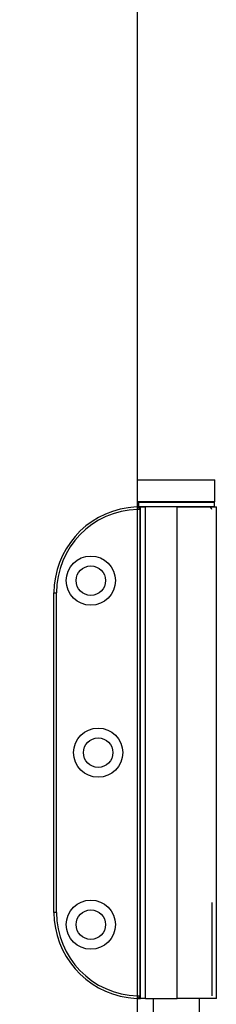
# Model space of a CAD drawing. Units: millimetres. Extents: x 7614 to 9911, y -486 to 1123.
# Drawn here: x 7766 to 7806, y 212 to 412 of the extents above; entities that cross this region are included whole.
import ezdxf

# ---------------------------------------------------------------- set-up
doc = ezdxf.new("R2010")
doc.units = ezdxf.units.MM
for name, color, linetype in [('Dims', 7, 'Continuous'), ('Door', 4, 'Continuous'), ('Gear', 7, 'Continuous')]:
    doc.layers.add(name, color=color, linetype=linetype)
doc.styles.get("Standard").update_dxf_attribs({"font": 'tahoma.ttf'})
doc.dimstyles.get("Standard").update_dxf_attribs({"dimtxt": 3, "dimasz": 3, "dimexe": 3, "dimexo": 1.5, "dimgap": 1, "dimtad": 1, "dimdec": 0, "dimlfac": 2, "dimzin": 0, "dimdsep": 46, "dimtxsty": 'Standard', "dimcen": 0.09, "dimadec": 0, "dimazin": 0, "dimtfac": 1, "dimtdec": 0, "dimtofl": 0, "dimtmove": 0, "dimatfit": 3, "dimfxl": 1, "dimtolj": 1, "dimtzin": 0, "dimarcsym": 0})

# ---------------------------------------------------------------- blocks, each defined once
blk = doc.blocks.new('*D48')
at = {"layer": 'Defpoints', "color": 0, "transparency": 16777216}
for p in [(7737.93, 686.94), (7737.93, 196.59), (7789.89, 196.59)]:
    blk.add_point(p, dxfattribs=at)
at = {"layer": 'Dims', "color": 0, "lineweight": -2, "transparency": 16777216}
for p, q in [((7737.93, 686.94), (7667.47, 686.94)), ((7777.89, 686.94), (7749.93, 686.94))]:
    blk.add_line(p, q, dxfattribs=at)
at = {"layer": 'Dims', "color": 0, "transparency": 16777216}
for points in [[(7749.93, 688.94), (7749.93, 684.94), (7737.93, 686.94)], [(7777.89, 688.94), (7777.89, 684.94), (7789.89, 686.94)]]:
    blk.add_solid(points, dxfattribs=at)
at = {"layer": 'Dims', "color": 0, "transparency": 16777216, "insert": (7696.7, 705.61), "char_height": 10, "attachment_point": 5}
blk.add_mtext('\\A1;35 MIN.\\P68 MAX.', dxfattribs=at)
blk = doc.blocks.new('SF1 Pivot End')
at = {"color": 190}
for p, q in [((10.9, 150.9), (26.6, 150.9)), ((10.9, 146.4), (10.9, 150.9)), ((26.6, 146.4), (26.6, 150.9)), ((26.6, 146.4), (10.9, 146.4)), ((26.45, 146.3), (11.05, 146.3)), ((11.05, 146.3), (11.05, 145.5)), ((26.45, 146.3), (26.45, 145.5)), ((11.05, 145.5), (26.45, 145.5)), ((11.37, 145.4), (11.15, 145.4)), ((11.52, 145.4), (11.37, 145.4)), ((11.37, 145.4), (11.37, 45.4)), ((11.52, 145.4), (12.52, 145.4)), ((11.52, 45.4), (11.52, 145.4)), ((18.97, 145.4), (12.52, 145.4)), ((12.52, 45.4), (12.52, 145.4)), ((18.97, 45.4), (18.97, 145.4)), ((18.97, 145.4), (26.92, 145.4)), ((26.92, 45.4), (26.92, 145.4)), ((11.37, 45.4), (11.52, 45.4)), ((12.52, 45.4), (11.52, 45.4)), ((12.52, 45.4), (18.97, 45.4)), ((14.05, 45.4), (14.05, 35.4)), ((26.92, 45.4), (18.97, 45.4)), ((23.45, 45.4), (23.45, 35.4))]:
    blk.add_line(p, q, dxfattribs=at)
at = {"color": 190, "ltscale": 0.747511}
for p, q in [((10.85, 145.39), (10.87, 144.89)), ((11.37, 144.89), (10.87, 144.89)), ((-6.13, 127.9), (-5.63, 127.9)), ((-5.63, 62.9), (-6.13, 62.9)), ((10.87, 45.91), (10.85, 45.41)), ((10.87, 45.91), (11.37, 45.91))]:
    blk.add_line(p, q, dxfattribs=at)
at = {"color": 190, "ltscale": 26.19278}
blk.add_line((-6.13, 62.9), (-6.13, 127.9), dxfattribs=at)
at = {"color": 190, "ltscale": 17.461853}
blk.add_line((-5.63, 62.9), (-5.63, 127.9), dxfattribs=at)
at = {"color": 190, "ltscale": 22.969051}
blk.add_line((25.97, 64.9), (25.97, 45.9), dxfattribs=at)
at = {"color": 190, "ltscale": 25.31909}
for centre in [(1.37, 130.4), (2.87, 95.4), (1.37, 60.4)]:
    blk.add_circle(centre, 5, dxfattribs=at)
at = {"color": 190, "ltscale": 22.78718}
for centre in [(1.37, 130.4), (2.87, 95.4), (1.37, 60.4)]:
    blk.add_circle(centre, 3, dxfattribs=at)
at = {"color": 190}
for centre, radius, start, end in [((11.15, 146.3), 0.1, 90, 180), ((26.35, 146.3), 0.1, 0, 90), ((11.37, 127.9), 17.5, 90, 97.964), ((11.15, 145.5), 0.1, 180, 270), ((26.35, 145.5), 0.1, 270, 0), ((11.37, 62.9), 17.5, 262.036, 270)]:
    blk.add_arc(centre, radius, start, end, dxfattribs=at)
at = {"color": 190, "ltscale": 0.149422}
for centre, start, end in [((23.75, 146.3), 90, 180), ((23.75, 145.5), 180, 270)]:
    blk.add_arc(centre, 0.1, start, end, dxfattribs=at)
at = {"color": 190, "ltscale": 30.290693}
for centre, start, end in [((11.37, 127.9), 97.964, 180), ((11.37, 62.9), 180, 262.036)]:
    blk.add_arc(centre, 17.5, start, end, dxfattribs=at)
at = {"color": 190, "ltscale": 21.118202}
for centre, start, end in [((11.37, 127.9), 91.6854, 180), ((11.37, 62.9), 180, 268.3146)]:
    blk.add_arc(centre, 17, start, end, dxfattribs=at)
at = {"color": 190, "ltscale": 0.761511}
for centre, start, end in [((10.87, 144.89), 0, 91.6854), ((10.87, 45.91), 268.3146, 0)]:
    blk.add_arc(centre, 0.5, start, end, dxfattribs=at)
at = {"color": 190, "ltscale": 0.747511}
blk.add_arc((25.47, 144.9), 0.5, 0, 90, dxfattribs=at)

msp = doc.modelspace()

# ---------------------------------------------------------------- linework, layer by layer
at = {"layer": 'Door'}
msp.add_line((7789.89, 196.59), (7789.89, 947.59), dxfattribs=at)

# ---------------------------------------------------------------- block references
at = {"layer": 'Gear', "color": 3}
msp.add_blockref('SF1 Pivot End', (7778.99, 167.59), dxfattribs=at)

# ---------------------------------------------------------------- dimensions: what is measured, and where the dimension line sits
at = {"layer": 'Dims'}
dim = msp.add_linear_dim(base=(7737.93, 686.94), p1=(7789.89, 196.59), p2=(7737.93, 196.59), text='35 MIN.\\P68 MAX.', dimstyle='Standard', override={"dimtxt": 10, "dimasz": 12, "dimgap": 5, "dimse1": 1, "dimse2": 1}, dxfattribs=at)
dim.commit()
dim.dimension.update_dxf_attribs({"geometry": '*D48', "text_midpoint": (7696.7, 686.94), "dimtype": 160})

doc.saveas('drawing.dxf')
